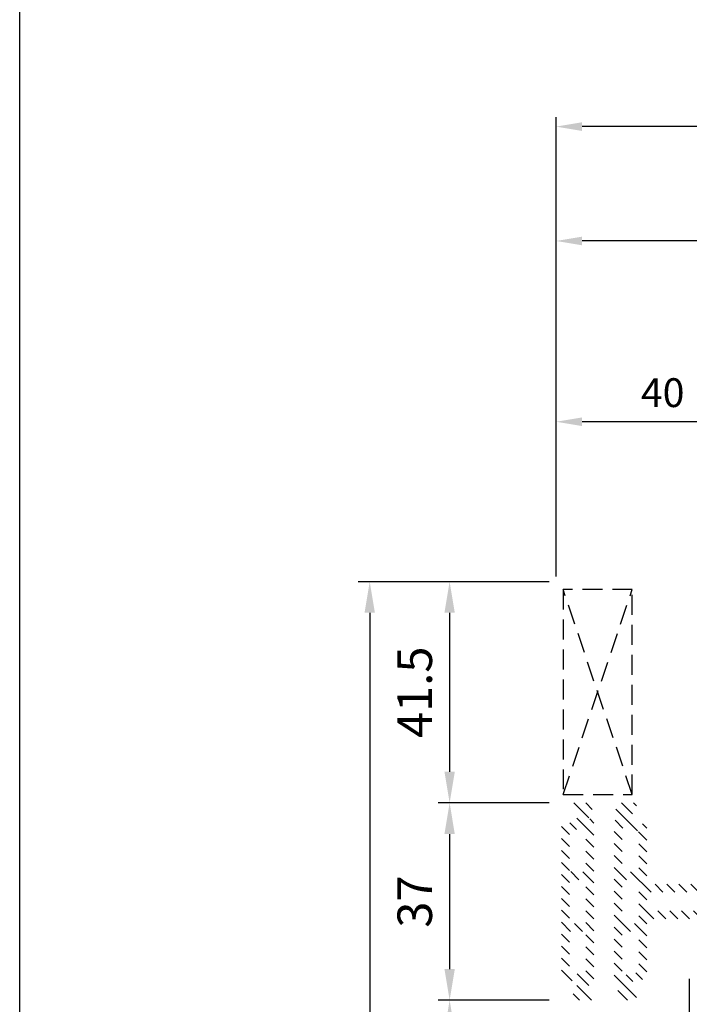
# Model space of a CAD drawing. Units: inches. Extents: x -691 to 2071, y 81 to 1417.
# Drawn here: x -29 to 97, y 440 to 625 of the extents above; entities that cross this region are included whole.
import ezdxf

# ---------------------------------------------------------------- set-up
doc = ezdxf.new("R2010")
doc.units = ezdxf.units.IN
doc.header["$MEASUREMENT"] = 0
doc.linetypes.add('HIDDEN', pattern=[0.375, 0.25, -0.125])
doc.styles.get("Standard").update_dxf_attribs({"font": 'arial.ttf'})
doc.dimstyles.new('LIST 디테일 KS-S 1.2X', dxfattribs={"dimscale": 1.5, "dimtxt": 3.6, "dimasz": 3.24, "dimexe": 1.2, "dimexo": 1, "dimgap": 1.8, "dimtad": 1, "dimdec": 4, "dimdsep": 46, "dimtxsty": 'Standard', "dimcen": 0, "dimclrd": 2, "dimclre": 2, "dimadec": 4, "dimazin": 2, "dimtfac": 0.8, "dimtdec": 4, "dimtix": 1, "dimtmove": 1, "dimatfit": 1, "dimfxl": 1, "dimtolj": 1, "dimarcsym": 0})
pattern_1 = [(134.9999999999999, (-17575.78306715434, -8252.322982318094), (-1.122532015133645, -1.122532015133644), [])]

# ---------------------------------------------------------------- blocks, each defined once
blk = doc.blocks.new('*D91')
at = {"color": 2, "lineweight": -2, "transparency": 16777216}
for p, q in [((72.06646002928198, 520.7704230147734), (72.06646002928198, 551.5704230141731)), ((112.0664600292856, 520.2704230147589), (112.0664600292856, 551.5704230141731)), ((107.2064600292856, 549.7704230141732), (76.92646002928198, 549.7704230141732))]:
    blk.add_line(p, q, dxfattribs=at)
at = {"color": 2, "transparency": 16777216}
for points in [[(76.92646002928198, 550.5804230141731), (76.92646002928198, 548.9604230141732), (72.06646002928198, 549.7704230141732)], [(107.2064600292856, 550.5804230141731), (107.2064600292856, 548.9604230141732), (112.0664600292856, 549.7704230141732)]]:
    blk.add_solid(points, dxfattribs=at)
at = {"layer": 'Defpoints', "color": 0, "transparency": 16777216}
for p in [(72.06646002928198, 549.7704230141732), (72.06646002928198, 519.2704230147734), (112.0664600292856, 518.7704230147589)]:
    blk.add_point(p, dxfattribs=at)
at = {"color": 0, "transparency": 16777216, "insert": (92.0664600292838, 555.2275171478703), "char_height": 5.4, "attachment_point": 5}
blk.add_mtext('\\A1;40', dxfattribs=at)
blk = doc.blocks.new('*D93')
at = {"color": 2, "lineweight": -2, "transparency": 16777216}
for p, q in [((72.06646002928198, 520.7704230150681), (72.06646002928198, 585.4742708553225)), ((508.1506698333014, 531.7704230160066), (508.1506698333014, 585.4742708553225)), ((503.2906698333014, 583.6742708553226), (76.92646002928198, 583.6742708553226))]:
    blk.add_line(p, q, dxfattribs=at)
at = {"color": 2, "transparency": 16777216}
for points in [[(76.92646002928198, 584.4842708553225), (76.92646002928198, 582.8642708553226), (72.06646002928198, 583.6742708553226)], [(503.2906698333014, 584.4842708553225), (503.2906698333014, 582.8642708553226), (508.1506698333014, 583.6742708553226)]]:
    blk.add_solid(points, dxfattribs=at)
at = {"layer": 'Defpoints', "color": 0, "transparency": 16777216}
for p in [(72.06646002928198, 583.6742708553226), (508.1506698333014, 530.2704230160066), (72.06646002928198, 519.2704230150681)]:
    blk.add_point(p, dxfattribs=at)
at = {"color": 0, "transparency": 16777216, "insert": (290.1085649312917, 589.1681999139856), "char_height": 5.4, "attachment_point": 5}
blk.add_mtext('\\A1;MODULE DIM.', dxfattribs=at)
blk = doc.blocks.new('*D94')
at = {"color": 2, "lineweight": -2, "transparency": 16777216}
for p, q in [((72.06646002928198, 520.7704230147734), (72.06646002928198, 606.929458668283)), ((944.2348796373207, 520.7704230147659), (944.2348796373207, 606.929458668283)), ((939.3748796373206, 605.1294586682831), (76.92646002928198, 605.1294586682831))]:
    blk.add_line(p, q, dxfattribs=at)
at = {"color": 2, "transparency": 16777216}
for points in [[(76.92646002928198, 605.939458668283), (76.92646002928198, 604.3194586682831), (72.06646002928198, 605.1294586682831)], [(939.3748796373206, 605.939458668283), (939.3748796373206, 604.3194586682831), (944.2348796373207, 605.1294586682831)]]:
    blk.add_solid(points, dxfattribs=at)
at = {"layer": 'Defpoints', "color": 0, "transparency": 16777216}
for p in [(72.06646002928198, 605.1294586682831), (72.06646002928198, 519.2704230147734), (944.2348796373207, 519.2704230147659)]:
    blk.add_point(p, dxfattribs=at)
at = {"color": 0, "transparency": 16777216, "insert": (487.0413985521282, 610.623387726946), "char_height": 5.4, "attachment_point": 5}
blk.add_mtext('\\A1;MODULE DIM.', dxfattribs=at)
blk = doc.blocks.new('*D78')
at = {"color": 2, "lineweight": -2, "transparency": 16777216}
for p, q in [((70.76646002928199, 519.7704230147734), (49.90645152609588, 519.7704230147734)), ((52.06645152609588, 513.9384230147734), (52.06645152609588, 484.1024230164323)), ((70.76646858114425, 478.2704230164323), (49.90645152609587, 478.2704230164323))]:
    blk.add_line(p, q, dxfattribs=at)
at = {"color": 2, "transparency": 16777216}
for points in [[(51.09445152609588, 513.9384230147734), (53.03845152609588, 513.9384230147734), (52.06645152609588, 519.7704230147734)], [(51.09445152609587, 484.1024230164323), (53.03845152609588, 484.1024230164323), (52.06645152609588, 478.2704230164323)]]:
    blk.add_solid(points, dxfattribs=at)
at = {"layer": 'Defpoints', "color": 0, "transparency": 16777216}
for p in [(72.56646002928198, 519.7704230147734), (52.06645152609588, 478.2704230164323), (72.56646858114425, 478.2704230164323)]:
    blk.add_point(p, dxfattribs=at)
at = {"color": 0, "transparency": 16777216, "insert": (45.51793856565924, 499.0204230156029), "char_height": 6.48, "attachment_point": 5, "rotation": 90}
blk.add_mtext('\\A1;41.5', dxfattribs=at)
blk = doc.blocks.new('*D81')
at = {"color": 2, "lineweight": -2, "transparency": 16777216}
for p, q in [((70.76646002928199, 519.7704230147734), (34.90645152616868, 519.7704230147734)), ((37.06645152616868, 513.9384230147734), (37.06645152616863, 295.602423016054)), ((70.76646859088312, 289.770423016054), (34.90645152616863, 289.770423016054))]:
    blk.add_line(p, q, dxfattribs=at)
at = {"color": 2, "transparency": 16777216}
for points in [[(36.09445152616868, 513.9384230147734), (38.03845152616869, 513.9384230147734), (37.06645152616868, 519.7704230147734)], [(36.09445152616863, 295.602423016054), (38.03845152616864, 295.602423016054), (37.06645152616863, 289.770423016054)]]:
    blk.add_solid(points, dxfattribs=at)
at = {"layer": 'Defpoints', "color": 0, "transparency": 16777216}
for p in [(72.56646002928198, 519.7704230147734), (37.06645152616863, 289.770423016054), (72.56646859088312, 289.770423016054)]:
    blk.add_point(p, dxfattribs=at)
at = {"color": 0, "transparency": 16777216, "insert": (30.51572847023408, 404.7704230154137), "char_height": 6.48, "attachment_point": 5, "rotation": 90}
blk.add_mtext('\\A1;230', dxfattribs=at)
blk = doc.blocks.new('*D56')
at = {"color": 2, "lineweight": -2, "transparency": 16777216}
for p, q in [((70.56646002928126, 478.2704230164323), (49.90645152609589, 478.2704230164323)), ((52.06645152609588, 472.4384230164324), (52.06645152609588, 447.1024159052679)), ((70.7637934005407, 441.2704159052679), (49.90645152609588, 441.2704159052679))]:
    blk.add_line(p, q, dxfattribs=at)
at = {"color": 2, "transparency": 16777216}
for points in [[(51.09445152609588, 472.4384230164324), (53.03845152609588, 472.4384230164324), (52.06645152609588, 478.2704230164323)], [(51.09445152609587, 447.1024159052679), (53.03845152609588, 447.1024159052679), (52.06645152609588, 441.2704159052679)]]:
    blk.add_solid(points, dxfattribs=at)
at = {"layer": 'Defpoints', "color": 0, "transparency": 16777216}
for p in [(72.36646002928126, 478.2704230164323), (52.06645152609588, 441.2704159052679), (72.5637934005407, 441.2704159052679)]:
    blk.add_point(p, dxfattribs=at)
at = {"color": 0, "transparency": 16777216, "insert": (45.51572847016129, 459.7704194608501), "char_height": 6.48, "attachment_point": 5, "rotation": 90}
blk.add_mtext('\\A1;37', dxfattribs=at)
blk = doc.blocks.new('*D57')
at = {"color": 2, "lineweight": -2, "transparency": 16777216}
for p, q in [((70.7637934005407, 441.2704159052679), (49.90645152609589, 441.2704159052679)), ((52.0664515260959, 435.4384159052679), (52.06645152609588, 369.1024230145988)), ((70.86646861036304, 363.2704230145988), (49.90645152609587, 363.2704230145988))]:
    blk.add_line(p, q, dxfattribs=at)
at = {"color": 2, "transparency": 16777216}
for points in [[(51.0944515260959, 435.4384159052679), (53.0384515260959, 435.4384159052679), (52.0664515260959, 441.2704159052679)], [(51.09445152609588, 369.1024230145988), (53.03845152609588, 369.1024230145988), (52.06645152609588, 363.2704230145988)]]:
    blk.add_solid(points, dxfattribs=at)
at = {"layer": 'Defpoints', "color": 0, "transparency": 16777216}
for p in [(72.5637934005407, 441.2704159052679), (52.06645152609588, 363.2704230145988), (72.66646861036304, 363.2704230145988)]:
    blk.add_point(p, dxfattribs=at)
at = {"color": 0, "transparency": 16777216, "insert": (45.51793856565926, 402.2704194599334), "char_height": 6.48, "attachment_point": 5, "rotation": 90}
blk.add_mtext('\\A1;78', dxfattribs=at)

msp = doc.modelspace()

# ---------------------------------------------------------------- hatches: boundary and pattern name
h = msp.add_hatch()
h.set_pattern_fill('ANSI31', color=5, scale=0.5, angle=450)
h.set_pattern_definition(pattern_1)
edge = h.paths.add_edge_path(flags=16)
edge.add_line((77.66646006822594, 463.570423015597), (77.66646006822594, 455.9704230156058))
edge.add_arc((77.36646006822576, 455.9704230156058), 0.3000000000001819, -90.00000000004349, 0, ccw=False)
edge.add_line((77.36646006822576, 455.6704230156029), (74.86646006822667, 455.6704230156029))
edge.add_arc((74.86646006822667, 455.9704230156058), 0.2999999999999545, 179.9999999999565, 270, ccw=False)
edge.add_line((74.56646006822649, 455.9704230156058), (74.56646006822558, 463.570423015597))
edge.add_arc((74.86646006822576, 463.570423015597), 0.3000000000001819, 89.99999999982629, 180, ccw=False)
edge.add_line((74.86646006822667, 463.8704230156), (77.36646006822667, 463.8704230156))
edge.add_arc((77.36646006822713, 463.570423015597), 0.2999999999983629, -3.474838194961194e-10, 90.0000000000868, ccw=False)
edge = h.paths.add_edge_path(flags=16)
edge.add_arc((77.36646006822622, 465.6704230156029), 0.2999999999997272, -90.00000000017383, 0, ccw=False)
edge.add_line((77.36646006822622, 465.3704230156), (74.86646006822667, 465.3704230156))
edge.add_arc((74.86646006822576, 465.6704230156029), 0.2999999999999545, 179.9999999999565, 270.0000000001737, ccw=False)
edge.add_line((74.56646006822558, 465.6704230156029), (74.56646006822558, 472.7439867132198))
edge.add_arc((74.86646006822485, 472.7439867132343), 0.2999999999992724, 103.06931789620319, 180, ccw=False)
edge.add_line((74.7986211560654, 473.0362158733042), (77.2986211560654, 473.6165730161592))
edge.add_arc((77.36646006822622, 473.3243438560894), 0.2999999999998019, 0, 103.0693178964907, ccw=False)
edge.add_line((77.6664600682264, 473.3243438560894), (77.66646006822594, 465.6704230156029))
edge = h.paths.add_edge_path(flags=16)
edge.add_line((77.66646006822594, 453.8704230156), (77.66646006822593, 446.2165021751134))
edge.add_arc((77.36646006822666, 446.2165021751134), 0.2999999999992724, -103.06931789655368, 0, ccw=False)
edge.add_line((77.29862115606583, 445.9242730150436), (74.79862115606538, 446.5046301578986))
edge.add_arc((74.8664600682253, 446.796859317983), 0.2999999999995963, 180, 256.9306821036785, ccw=False)
edge.add_line((74.56646006822557, 446.796859317983), (74.56646006822649, 453.8704230156))
edge.add_arc((74.86646006822667, 453.8704230156), 0.3000000000001819, 89.99999999995657, 180, ccw=False)
edge.add_line((74.86646006822667, 454.1704230156029), (77.36646006822576, 454.1704230156029))
edge.add_arc((77.36646006822576, 453.8704230156), 0.2999999999999545, -4.3428372009657323e-11, 90, ccw=False)
edge = h.paths.add_edge_path()
edge.add_arc((78.4664600682234, 475.5454274149815), 0.2999999999993447, 179.9999999999131, 254.999997753738, ccw=False)
edge.add_line((78.16646006822413, 475.5454274149815), (78.16646006822413, 475.7704230155941))
edge.add_arc((78.66646006821776, 475.7704230156087), 0.4999999999936335, 149.9999999997358, 180, ccw=False)
edge.add_line((78.23344736633118, 476.0204230155941), (79.09947277011526, 477.5204230156087))
edge.add_arc((78.66646006822322, 477.7704230156087), 0.4999999999999578, 329.9999999999671, 449.9999999998957)
edge.add_line((78.66646006822413, 478.2704230156087), (75.46646006822522, 478.2704230156087))
edge.add_arc((75.46646006822476, 477.7704230156087), 0.5, 89.99999999994786, 209.9999999998904)
edge.add_line((75.03344736633227, 477.5204230156087), (75.89947277011635, 476.0204230155941))
edge.add_arc((75.46646006821749, 475.7704230155941), 0.5000000000058652, 1.3022827261011116e-10, 29.999999999642, ccw=False)
edge.add_line((75.9664600682234, 475.7704230156087), (75.96646006822431, 475.0855433517136))
edge.add_arc((75.66646006822322, 475.0855433517136), 0.3000000000010914, -76.93068210347383, 0, ccw=False)
edge.add_line((75.7342989803845, 474.7933141916437), (73.45339521462375, 474.2638186745899))
edge.add_arc((73.56646006822376, 473.7767700744589), 0.4999999999986969, 103.069317896356, 179.9999999999739)
edge.add_line((73.06646006822513, 473.7767700744589), (73.06646006822557, 445.7640759567439))
edge.add_arc((73.56646006822557, 445.7640759567439), 0.5, 180, 256.9306821033095)
edge.add_line((73.45339521462328, 445.2770273566275), (75.73429898038448, 444.7475318395591))
edge.add_arc((75.66646006822411, 444.4553026794893), 0.2999999999994776, -2.170850166294258e-10, 76.9306821035841, ccw=False)
edge.add_line((75.96646006822384, 444.4553026794893), (75.96646006822338, 443.7704230156087))
edge.add_arc((75.46646006822975, 443.7704230155941), 0.4999999999936335, -30.000000000264208, 0, ccw=False)
edge.add_line((75.89947277011633, 443.5204230156087), (75.03344736633225, 442.0204230155941))
edge.add_arc((75.4664600682252, 441.7704230155941), 0.500000000000177, 150.000000000132, 270)
edge.add_line((75.4664600682252, 441.2704230155941), (78.66646006822229, 441.2704230155941))
edge.add_arc((78.66646006822229, 441.7704230155941), 0.5000000000011369, 270, 389.9999999999322)
edge.add_line((79.0994727701157, 442.0204230155941), (78.23344736633116, 443.5204230156087))
edge.add_arc((78.66646006821593, 443.7704230156087), 0.4999999999918376, 179.9999999997134, 210.0000000000887, ccw=False)
edge.add_line((78.16646006822411, 443.7704230156087), (78.1664600682232, 443.9954186162213))
edge.add_arc((78.46646006822293, 443.9954186162213), 0.2999999999997272, 105.0000022460253, 180, ccw=False)
edge.add_line((78.38881434333216, 444.2851963610738), (78.79586960971282, 444.3942665080831))
edge.add_arc((78.66646006822684, 444.8772294161463), 0.4999999999992842, 285.0000022463223, 360.000000000026)
edge.add_line((79.16646006822593, 444.8772294161463), (79.16646006822594, 474.6636166150565))
edge.add_arc((78.66646006822594, 474.6636166150565), 0.5, 0, 74.99999775358873)
edge.add_line((78.79586960971238, 475.1465795231343), (78.38881434333217, 475.2556496701291))
h = msp.add_hatch()
h.set_pattern_fill('ANSI31', color=5, scale=0.5, angle=450)
h.set_pattern_definition(pattern_1)
edge = h.paths.add_edge_path(flags=16)
edge.add_line((87.26646004877176, 465.3704230156145), (84.76646004877267, 465.3704230156145))
edge.add_arc((84.76646004877313, 465.6704230156029), 0.2999999999994998, 180.0000000000434, 269.99999999991314, ccw=False)
edge.add_line((84.4664600487734, 465.6704230156029), (84.46646004877249, 473.324343856104))
edge.add_arc((84.76646004877222, 473.324343856104), 0.2999999999997272, 76.93068210350941, 180, ccw=False)
edge.add_line((84.83429896093304, 473.6165730161738), (87.33429896093395, 473.0362158733042))
edge.add_arc((87.26646004877449, 472.7439867132343), 0.299999999998829, 4.3428372009657323e-11, 76.93068210373372, ccw=False)
edge.add_line((87.56646004877331, 472.7439867132343), (87.56646004877285, 465.6704230156029))
edge.add_arc((87.26646004877176, 465.6704230156029), 0.3000000000010914, -90, 0, ccw=False)
edge = h.paths.add_edge_path(flags=16)
edge.add_arc((87.2664600487704, 455.9704230156058), 0.3000000000024556, -89.99999999986971, 0, ccw=False)
edge.add_line((87.26646004877085, 455.6704230156029), (84.76646004877358, 455.6704230156029))
edge.add_arc((84.76646004877358, 455.9704230156058), 0.3000000000010914, 180, 270, ccw=False)
edge.add_line((84.46646004877249, 455.9704230156058), (84.46646004877249, 463.5704230156116))
edge.add_arc((84.76646004877358, 463.5704230156116), 0.3000000000010914, 90, 180, ccw=False)
edge.add_line((84.76646004877358, 463.8704230156145), (87.26646004877085, 463.8704230156145))
edge.add_arc((87.2664600487704, 463.5704230156116), 0.3000000000022283, 4.3428372009657323e-11, 89.99999999991309, ccw=False)
edge.add_line((87.56646004877285, 463.5704230156116), (87.56646004877285, 455.9704230156058))
edge = h.paths.add_edge_path(flags=16)
edge.add_line((87.56646004877285, 453.8704230156145), (87.56646004877285, 446.796859317983))
edge.add_arc((87.26646004877222, 446.796859317983), 0.3000000000006366, -76.93068210301459, 0, ccw=False)
edge.add_line((87.3342989609344, 446.5046301579132), (84.83429896093304, 445.9242730150436))
edge.add_arc((84.76646004877222, 446.2165021751134), 0.2999999999998019, 180, 283.06931789649065, ccw=False)
edge.add_line((84.46646004877203, 446.2165021751134), (84.4664600487734, 453.8704230156145))
edge.add_arc((84.76646004877267, 453.8704230156145), 0.2999999999992724, 90.00000000004343, 180, ccw=False)
edge.add_line((84.76646004877267, 454.1704230156029), (87.26646004877176, 454.1704230156029))
edge.add_arc((87.26646004877176, 453.8704230156145), 0.3000000000010914, 0, 90, ccw=False)
edge = h.paths.add_edge_path(flags=16)
edge.add_arc((89.36646004877304, 458.3204230156116), 0.2999999999999545, 179.9999999999565, 270, ccw=False)
edge.add_line((89.06646004877285, 458.3204230156116), (89.06646004877285, 461.2204230156058))
edge.add_arc((89.36646004877258, 461.2204230156058), 0.2999999999997272, 89.99999999982629, 180, ccw=False)
edge.add_line((89.36646004877304, 461.5204230156087), (106.366460048773, 461.5204230156087))
edge.add_arc((106.366460048773, 461.2204230156058), 0.2999999999999545, -4.3428372009657323e-11, 90, ccw=False)
edge.add_line((106.6664600487732, 461.2204230156058), (106.6664600487732, 458.3204230156116))
edge.add_arc((106.3664600487735, 458.3204230156116), 0.2999999999997272, -90.00000000017383, 0, ccw=False)
edge.add_line((106.366460048773, 458.0204230156087), (89.36646004877304, 458.0204230156087))
edge = h.paths.add_edge_path()
edge.add_arc((109.6664600487732, 456.8204230156116), 0.2999999999999545, 270, 360.0000000000435)
edge.add_line((109.9664600487734, 456.8204230156116), (109.9664600487734, 457.3204230156116))
edge.add_arc((109.6664600487741, 457.3204230156116), 0.2999999999992724, 0, 89.99999999995657)
edge.add_line((109.6664600487741, 457.6204230156145), (108.4664600487734, 457.6204230156145))
edge.add_arc((108.4664600487734, 457.9204230156029), 0.2999999999999545, 179.9999999999565, 270, ccw=False)
edge.add_line((108.1664600487732, 457.9204230156029), (108.1664600487732, 458.7204230156058))
edge.add_arc((108.4664600487729, 458.7204230156058), 0.2999999999997272, 89.99999999982629, 180, ccw=False)
edge.add_line((108.4664600487734, 459.0204230156087), (115.2664600487736, 459.0204230156087))
edge.add_arc((115.2664600487736, 458.7204230156058), 0.2999999999999545, -4.3428372009657323e-11, 90, ccw=False)
edge.add_line((115.5664600487738, 458.7204230156058), (115.5664600487729, 457.9204230156029))
edge.add_arc((115.2664600487736, 457.9204230156029), 0.2999999999992724, -89.99999999995657, 0, ccw=False)
edge.add_line((115.2664600487736, 457.6204230156145), (114.0664600487747, 457.6204230156145))
edge.add_arc((114.0664600487747, 457.3204230156116), 0.2999999999999545, 89.99999999999997, 180.0000000000434)
edge.add_line((113.7664600487745, 457.3204230156116), (113.7664600487745, 456.8204230156116))
edge.add_arc((114.0664600487742, 456.8204230156116), 0.2999999999997272, 180, 270.0000000001737)
edge.add_line((114.0664600487747, 456.5204230156087), (116.5664600487729, 456.5204230156087))
edge.add_arc((116.5664600487729, 457.0204230156087), 0.4999999999997726, 270, 360.0000000000261)
edge.add_line((117.0664600487729, 457.0204230156087), (117.0664600487729, 462.5204230156087))
edge.add_arc((116.5664600487729, 462.5204230156087), 0.5, 0, 90)
edge.add_line((116.5664600487729, 463.0204230156087), (114.0664600487747, 463.0204230156087))
edge.add_arc((114.0664600487742, 462.7204230156058), 0.2999999999992724, 89.99999999991311, 180)
edge.add_line((113.7664600487749, 462.7204230156058), (113.7664600487745, 462.2204230156058))
edge.add_arc((114.0664600487756, 462.2204230156058), 0.3000000000010914, 180, 269.9999999998697)
edge.add_line((114.0664600487747, 461.9204230156029), (115.2664600487736, 461.9204230156029))
edge.add_arc((115.2664600487731, 461.6204230156145), 0.2999999999994998, 4.3428372009657323e-11, 89.99999999991309, ccw=False)
edge.add_line((115.5664600487729, 461.6204230156145), (115.5664600487738, 460.8204230156116))
edge.add_arc((115.266460048774, 460.8204230156116), 0.2999999999997272, -90.00000000017383, 0, ccw=False)
edge.add_line((115.2664600487736, 460.5204230156087), (108.4664600487734, 460.5204230156087))
edge.add_arc((108.4664600487734, 460.8204230156116), 0.2999999999999545, 179.9999999999565, 270, ccw=False)
edge.add_line((108.1664600487732, 460.8204230156116), (108.1664600487732, 461.6204230156145))
edge.add_arc((108.4664600487729, 461.6204230156145), 0.2999999999997272, 89.99999999982629, 180, ccw=False)
edge.add_line((108.4664600487734, 461.9204230156029), (109.6664600487741, 461.9204230156029))
edge.add_arc((109.6664600487737, 462.2204230156058), 0.2999999999994998, 270.0000000000868, 359.9999999999565)
edge.add_line((109.9664600487734, 462.2204230156058), (109.9664600487734, 462.7204230156058))
edge.add_arc((109.6664600487737, 462.7204230156058), 0.2999999999997272, 0, 90.0000000001737)
edge.add_line((109.6664600487732, 463.0204230156087), (89.36646004877304, 463.0204230156087))
edge.add_arc((89.36646004877304, 463.3204230156116), 0.2999999999999545, 179.9999999999565, 270, ccw=False)
edge.add_line((89.06646004877285, 463.3204230156116), (89.06646004877376, 473.7767700744735))
edge.add_arc((88.56646004877376, 473.7767700744735), 0.5, 0, 76.9306821033095)
edge.add_line((88.67952490237604, 474.2638186745899), (86.39862113661485, 474.7933141916437))
edge.add_arc((86.46646004877567, 475.0855433517281), 0.3000000000006879, 180, 256.93068210354863, ccw=False)
edge.add_line((86.16646004877504, 475.0855433517281), (86.16646004877504, 475.7704230156087))
edge.add_arc((86.66646004876867, 475.7704230156087), 0.4999999999936335, 149.9999999997358, 180, ccw=False)
edge.add_line((86.23344734688209, 476.0204230156087), (87.09947275066708, 477.5204230156087))
edge.add_arc((86.66646004877504, 477.7704230156087), 0.4999999999993894, 330.0000000000799, 450)
edge.add_line((86.66646004877504, 478.2704230156087), (83.46646004877613, 478.2704230156087))
edge.add_arc((83.46646004877613, 477.7704230156087), 0.5000000000011369, 89.99999999999997, 209.9999999999322)
edge.add_line((83.03344734688272, 477.5204230156087), (83.89947275066726, 476.0204230156087))
edge.add_arc((83.46646004877522, 475.7704230156087), 0.5000000000000715, 3.647073754109442e-10, 30.000000000055422, ccw=False)
edge.add_line((83.96646004877522, 475.7704230156087), (83.96646004877613, 475.5454274149815))
edge.add_arc((83.66646004877549, 475.5454274149815), 0.3000000000006366, -74.99999775380849, 0, ccw=False)
edge.add_line((83.74410577366717, 475.2556496701436), (83.3370505072865, 475.1465795231343))
edge.add_arc((83.46646004877249, 474.6636166150711), 0.4999999999992842, 105.0000022463223, 180.000000000026)
edge.add_line((82.9664600487734, 474.6636166150565), (82.9664600487734, 444.8772294161608))
edge.add_arc((83.4664600487734, 444.8772294161608), 0.5, 180, 254.9999977535888)
edge.add_line((83.33705050728696, 444.3942665080831), (83.74410577366717, 444.2851963610738))
edge.add_arc((83.66646004877367, 443.9954186162358), 0.3000000000023491, -1.3028511602897197e-10, 74.99999775344219, ccw=False)
edge.add_line((83.96646004877613, 443.9954186162358), (83.96646004877522, 443.7704230156087))
edge.add_arc((83.46646004877613, 443.7704230156087), 0.4999999999990905, -29.999999999718625, 0, ccw=False)
edge.add_line((83.89947275066817, 443.5204230156087), (83.03344734688316, 442.0204230156087))
edge.add_arc((83.46646004877566, 441.7704230156087), 0.5000000000000105, 150.0000000000609, 270.0000000000521)
edge.add_line((83.46646004877611, 441.2704230156087), (86.66646004877502, 441.2704230156087))
edge.add_arc((86.66646004877457, 441.7704230156087), 0.4999999999986358, 270.0000000000521, 389.9999999999235)
edge.add_line((87.09947275066615, 442.0204230156087), (86.23344734688209, 443.5204230156087))
edge.add_arc((86.66646004877776, 443.7704230156087), 0.5000000000026537, 180.0000000001302, 209.9999999997341, ccw=False)
edge.add_line((86.16646004877504, 443.7704230156087), (86.16646004877504, 444.4553026794893))
edge.add_arc((86.46646004877567, 444.4553026794893), 0.3000000000006366, 103.069317896536, 180, ccw=False)
edge.add_line((86.3986211366144, 444.7475318395736), (88.67952490237558, 445.2770273566275))
edge.add_arc((88.5664600487742, 445.7640759567439), 0.4999999999998913, 283.0693178964847, 359.9999999998697)
edge.add_line((89.0664600487742, 445.7640759567439), (89.06646004877285, 456.2204230156058))
edge.add_arc((89.36646004877258, 456.2204230156058), 0.2999999999997272, 89.99999999982629, 180, ccw=False)
edge.add_line((89.36646004877304, 456.5204230156087), (109.6664600487732, 456.5204230156087))

# ---------------------------------------------------------------- linework, layer by layer
at = {"color": 8, "linetype": 'HIDDEN', "ltscale": 15}
msp.add_line((86.36646002928126, 479.8204230151856), (73.36646002928126, 518.3204230151856), dxfattribs=at)
at = {"color": 1}
msp.add_line((97.06644380508249, 445.2704230138967), (97.06644380508249, 437.2704230138967), dxfattribs=at)
at = {"color": 150}
msp.add_lwpolyline([(-28.65178836380619, 1417.159997179887), (1020.783072956581, 1417.159997179887), (1020.783072956581, 81.12345563297049), (-28.65178836380619, 81.12345563297049)], close=True, dxfattribs=at)
at = {"color": 8, "linetype": 'HIDDEN', "ltscale": 15}
msp.add_lwpolyline([(73.36646002928126, 479.8204230151856), (86.36646002928126, 518.3204230151856), (73.36646002928126, 518.3204230151856), (73.36646002928126, 479.8204230151856), (86.36646002928126, 479.8204230151856), (86.36646002928126, 518.3204230151856)], dxfattribs=at)

# ---------------------------------------------------------------- dimensions: what is measured, and where the dimension line sits
dim = msp.add_linear_dim(base=(72.06646002928198, 605.1294586682831), p1=(944.2348796373207, 519.2704230147659), p2=(72.06646002928198, 519.2704230147734), text='MODULE DIM.', dimstyle='LIST 디테일 KS-S 1.2X')
dim.commit()
dim.dimension.update_dxf_attribs({"geometry": '*D94', "text_midpoint": (487.0413985521282, 605.129458668283), "dimtype": 160})
dim = msp.add_linear_dim(base=(72.06646002928198, 583.6742708553226), p1=(508.1506698333014, 530.2704230160066), p2=(72.06646002928198, 519.2704230150681), text='MODULE DIM.', dimstyle='LIST 디테일 KS-S 1.2X')
dim.commit()
dim.dimension.update_dxf_attribs({"geometry": '*D93', "text_midpoint": (290.1085649312917, 589.1681999139856)})
dim = msp.add_linear_dim(base=(72.06646002928198, 549.7704230141732), p1=(112.0664600292856, 518.7704230147589), p2=(72.06646002928198, 519.2704230147734), dimstyle='LIST 디테일 KS-S 1.2X')
dim.commit()
dim.dimension.update_dxf_attribs({"geometry": '*D91', "text_midpoint": (92.0664600292838, 555.2275171478703)})
for base, p1, p2, picture, middle in [((37.06645152616863, 289.770423016054), (72.56646002928198, 519.7704230147734), (72.56646859088312, 289.770423016054), '*D81', (30.51572847023408, 404.7704230154137)), ((52.06645152609588, 478.2704230164323), (72.56646002928198, 519.7704230147734), (72.56646858114425, 478.2704230164323), '*D78', (45.51793856565924, 499.0204230156029)), ((52.06645152609588, 441.2704159052679), (72.36646002928126, 478.2704230164323), (72.5637934005407, 441.2704159052679), '*D56', (45.51572847016129, 459.7704194608501)), ((52.06645152609588, 363.2704230145988), (72.5637934005407, 441.2704159052679), (72.66646861036304, 363.2704230145988), '*D57', (45.51793856565926, 402.2704194599334))]:
    dim = msp.add_linear_dim(base=base, p1=p1, p2=p2, angle=90, dimstyle='LIST 디테일 KS-S 1.2X', override={"dimscale": 1.8})
    dim.commit()
    dim.dimension.update_dxf_attribs({"geometry": picture, "text_midpoint": middle})

doc.saveas('drawing.dxf')
